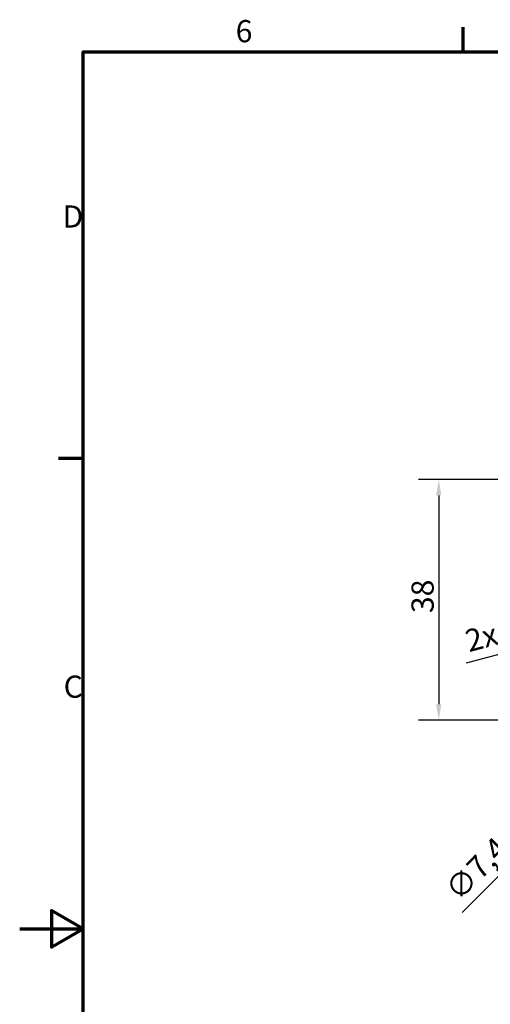
# Model space of a CAD drawing. Units: millimetres. Extents: x 0 to 420, y 0 to 297.
# Drawn here: x 0 to 74, y 137 to 292 of the extents above; entities that cross this region are included whole.
import ezdxf

# ---------------------------------------------------------------- set-up
doc = ezdxf.new("R2010")
doc.units = ezdxf.units.MM
doc.layers.get('0').update_dxf_attribs({"lineweight": 25})
doc.layers.add('Bemaßung (ISO)', color=7, linetype='Continuous', lineweight=25)
doc.layers.add('Rahmen (ISO)', color=7, linetype='Continuous', lineweight=70)
doc.styles.add('Notiztext (DIN)', font='isocpeur.ttf')
doc.dimstyles.new('Standard (DIN)', dxfattribs={"dimtxt": 3.5, "dimasz": 2.5, "dimexe": 3.175, "dimexo": 0.8, "dimgap": 0.8, "dimtad": 1, "dimrnd": 1e-08, "dimzin": 0, "dimtxsty": 'Notiztext (DIN)', "dimcen": 0.09, "dimdle": 10, "dimclrd": 256, "dimclre": 256, "dimclrt": 256, "dimadec": 0, "dimazin": 0, "dimtfac": 1, "dimtmove": 0, "dimatfit": 3, "dimfxl": 1, "dimtolj": 1, "dimtzin": 0, "dimlwd": -1, "dimlwe": -1, "dimarcsym": 0})

# ---------------------------------------------------------------- blocks, each defined once
blk = doc.blocks.new('Ränder Standardrahmen')
at = {"layer": 'Rahmen (ISO)'}
for p, q in [((70, 287), (70, 290.9)), ((10, 222.75), (6.1, 222.75))]:
    blk.add_line(p, q, dxfattribs=at)
at = {"layer": 'Rahmen (ISO)', "flags": 128}
for points in [[(10, 10), (10, 287), (410, 287), (410, 10), (10, 10)], [(0, 148.5), (10, 148.5), (5, 151.39), (5, 145.61), (10, 148.5)]]:
    blk.add_lwpolyline(points, dxfattribs=at)
at = {"layer": 'Rahmen (ISO)', "char_height": 3.5, "attachment_point": 7, "style": 'Notiztext (DIN)'}
for s, insert in [('6', (34.08, 287.4)), ('D', (6.75, 258.13)), ('C', (6.93, 183.88))]:
    blk.add_mtext(s, dxfattribs=dict(at, insert=insert))
blk = doc.blocks.new('*D8')
at = {"layer": 'Bemaßung (ISO)', "transparency": 16777216}
for p, q in [((99.33, 219.44), (62.95, 219.44)), ((66.13, 216.94), (66.13, 183.94)), ((99.33, 181.44), (62.95, 181.44))]:
    blk.add_line(p, q, dxfattribs=at)
for points in [[(65.71, 216.94), (66.54, 216.94), (66.13, 219.44)], [(65.71, 183.94), (66.54, 183.94), (66.13, 181.44)]]:
    blk.add_solid(points, dxfattribs=at)
at = {"layer": 'Defpoints', "color": 0, "transparency": 16777216}
for p in [(100.13, 219.44), (66.13, 181.44), (100.13, 181.44)]:
    blk.add_point(p, dxfattribs=at)
at = {"layer": 'Bemaßung (ISO)', "transparency": 16777216, "insert": (61.83, 198.34), "char_height": 3.5, "attachment_point": 1, "rotation": 90, "style": 'Notiztext (DIN)'}
blk.add_mtext('\\A1;38', dxfattribs=at)
blk = doc.blocks.new('*D22')
at = {"layer": 'Bemaßung (ISO)', "transparency": 16777216}
for p, q in [((100.04, 181.44), (100.22, 181.44)), ((100.13, 181.35), (100.13, 181.53)), ((69.8, 151.07), (95.74, 177.05))]:
    blk.add_line(p, q, dxfattribs=at)
blk.add_arc((100.13, 181.44), 3.7, 113.9842, 274.1539, dxfattribs=at)
blk.add_solid([(95.45, 177.34), (96.04, 176.75), (97.51, 178.82)], dxfattribs=at)
at = {"layer": 'Defpoints', "color": 0, "transparency": 16777216}
for p in [(102.74, 184.06), (97.51, 178.82)]:
    blk.add_point(p, dxfattribs=at)
at = {"layer": 'Bemaßung (ISO)', "transparency": 16777216, "insert": (66.83, 155.17), "char_height": 3.5, "attachment_point": 1, "rotation": 45.0399, "style": 'Notiztext (DIN)'}
blk.add_mtext('\\A1;∅7,4 - 22 tief', dxfattribs=at)
blk = doc.blocks.new('*D30')
at = {"layer": 'Bemaßung (ISO)', "transparency": 16777216}
for p, q in [((107.54, 200.44), (107.72, 200.44)), ((107.63, 200.35), (107.63, 200.53)), ((70.53, 190.5), (101.35, 198.76))]:
    blk.add_line(p, q, dxfattribs=at)
blk.add_solid([(101.24, 199.16), (101.45, 198.36), (103.76, 199.41)], dxfattribs=at)
at = {"layer": 'Defpoints', "color": 0, "transparency": 16777216}
for p in [(111.49, 201.48), (103.76, 199.41)]:
    blk.add_point(p, dxfattribs=at)
at = {"layer": 'Bemaßung (ISO)', "transparency": 16777216, "insert": (70, 195.54), "char_height": 3.5, "attachment_point": 1, "rotation": 15, "style": 'Notiztext (DIN)'}
blk.add_mtext('\\A1;2x ∅8,0', dxfattribs=at)

msp = doc.modelspace()

# ---------------------------------------------------------------- block references
msp.add_blockref('Ränder Standardrahmen', (0, 0))

# ---------------------------------------------------------------- dimensions: what is measured, and where the dimension line sits
at = {"layer": 'Bemaßung (ISO)'}
dim = msp.add_linear_dim(base=(66.125, 181.441), p1=(100.125, 219.441), p2=(100.125, 181.441), angle=90, dimstyle='Standard (DIN)', override={"dimgap": 0.8, "dimdec": 0, "dimtol": 0, "dimlim": 0, "dimtp": 0, "dimtm": 0, "dimtdec": 2, "dimtofl": 0, "dimatfit": 1}, dxfattribs=at)
dim.commit()
dim.dimension.update_dxf_attribs({"geometry": '*D8', "text_midpoint": (66.125, 200.441), "dimtype": 160})
for p1, p2, text, picture, middle in [((111.491, 201.477), (103.76, 199.405), '2x <>', '*D30', (78.821, 192.723)), ((102.744, 184.057), (97.509, 178.815), '<> - 22 tief', '*D22', (81.065, 162.348))]:
    dim = msp.add_diameter_dim_2p(p1=p1, p2=p2, text=text, dimstyle='Standard (DIN)', override={"dimgap": 0.8, "dimdec": 1, "dimlfac": 1, "dimtol": 0, "dimlim": 0, "dimtp": 0, "dimtm": 0, "dimtdec": 2, "dimtofl": 0}, dxfattribs=at)
    dim.commit()
    dim.dimension.update_dxf_attribs({"geometry": picture, "text_midpoint": middle, "dimtype": 163})

doc.saveas('drawing.dxf')
